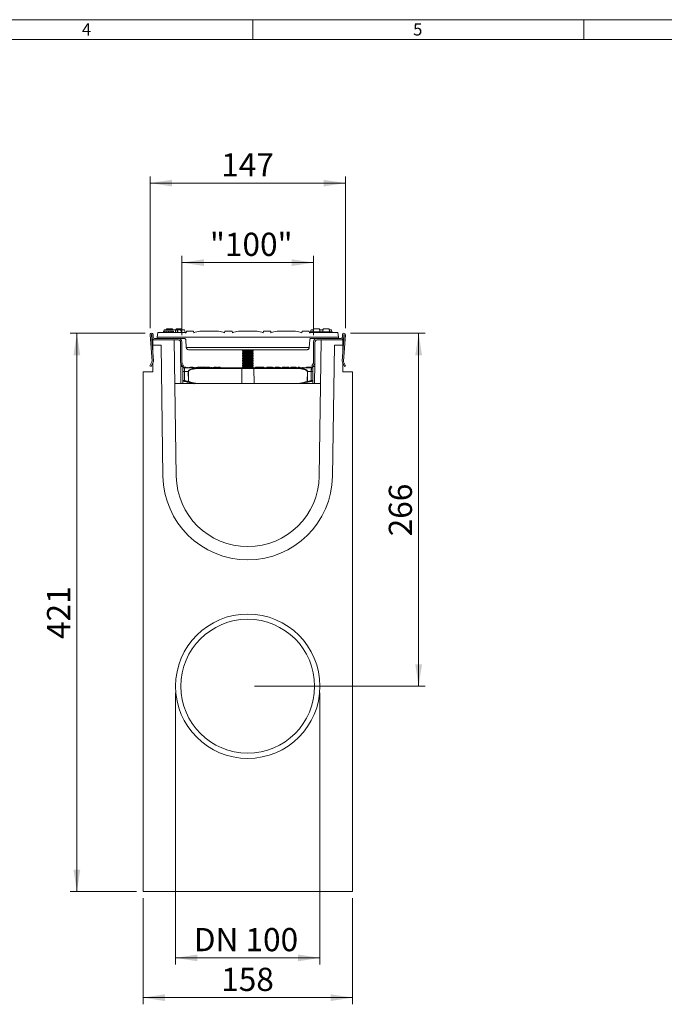
# Model space of a CAD drawing. Units: millimetres. Extents: x 7 to 413, y 7 to 290.
# Drawn here: x 175 to 272, y 141 to 290 of the extents above; entities that cross this region are included whole.
import ezdxf

# ---------------------------------------------------------------- set-up
doc = ezdxf.new("R2010")
doc.units = ezdxf.units.MM
doc.styles.add('SLDTEXTSTYLE1', font='TXT', dxfattribs={"width": 0.75})
doc.styles.add('SLDTEXTSTYLE3', font='TXT', dxfattribs={"width": 0.7})
doc.dimstyles.new('SLDDIMSTYLE0', dxfattribs={"dimtxt": 3.5, "dimasz": 3.302, "dimexe": 0, "dimexo": 0.0625, "dimgap": 0.875, "dimtad": 1, "dimdec": 0, "dimlfac": 5, "dimrnd": 1e-09, "dimzin": 12, "dimdsep": 46, "dimtxsty": 'SLDTEXTSTYLE3', "dimsah": 1, "dimcen": 0.09, "dimadec": 0, "dimazin": 0, "dimtfac": 1, "dimtdec": 0, "dimtofl": 0, "dimtmove": 0, "dimatfit": 3, "dimfxl": 0, "dimfrac": 2, "dimtolj": 1, "dimtzin": 12, "dimarcsym": 0})
doc.dimstyles.new('SLDDIMSTYLE1', dxfattribs={"dimtxt": 3.5, "dimasz": 3.302, "dimexe": 0, "dimexo": 0.0625, "dimgap": 0.875, "dimtad": 1, "dimdec": 0, "dimlfac": 5, "dimrnd": 1e-09, "dimzin": 12, "dimdsep": 46, "dimtxsty": 'SLDTEXTSTYLE3', "dimsah": 1, "dimcen": 0.09, "dimadec": 0, "dimazin": 0, "dimtfac": 1, "dimtofl": 0, "dimtmove": 0, "dimatfit": 3, "dimfxl": 0, "dimfrac": 2, "dimtolj": 1, "dimtzin": 12, "dimarcsym": 0})

# ---------------------------------------------------------------- blocks, each defined once
blk = doc.blocks.new('*D10')
at = {"color": 7, "linetype": 'Continuous', "lineweight": 0}
for p, q in [((193.45, 157.41), (193.45, 141.41)), ((225.05, 157.41), (225.05, 141.41)), ((193.45, 142.41), (225.05, 142.41))]:
    blk.add_line(p, q, dxfattribs=at)
for points in [[(193.45, 142.41), (196.75, 141.9), (196.75, 142.92)], [(225.05, 142.41), (221.75, 142.92), (221.75, 141.9)]]:
    blk.add_solid(points, dxfattribs=at)
at = {"color": 7, "linetype": 'Continuous', "lineweight": 0, "insert": (205.24, 146.92), "char_height": 3.5, "attachment_point": 1, "style": 'SLDTEXTSTYLE3'}
blk.add_mtext('158', dxfattribs=at)
blk = doc.blocks.new('*D11')
at = {"color": 7, "linetype": 'Continuous', "lineweight": 0}
for p, q in [((199.31, 242.38), (199.31, 254.34)), ((219.19, 242.38), (219.19, 254.34)), ((199.31, 253.34), (219.19, 253.34))]:
    blk.add_line(p, q, dxfattribs=at)
for points in [[(199.31, 253.34), (202.62, 252.83), (202.62, 253.84)], [(219.19, 253.34), (215.89, 253.84), (215.89, 252.83)]]:
    blk.add_solid(points, dxfattribs=at)
at = {"color": 7, "linetype": 'Continuous', "lineweight": 0, "insert": (203.54, 257.85), "char_height": 3.5, "attachment_point": 1, "style": 'SLDTEXTSTYLE3'}
blk.add_mtext('"100"', dxfattribs=at)
blk = doc.blocks.new('*D12')
at = {"color": 7, "linetype": 'Continuous', "lineweight": 0}
for p, q in [((193.74, 242.68), (182.45, 242.68)), ((183.45, 158.41), (183.45, 242.68)), ((192.45, 158.41), (182.45, 158.41))]:
    blk.add_line(p, q, dxfattribs=at)
for points in [[(183.45, 242.68), (182.94, 239.37), (183.96, 239.37)], [(183.45, 158.41), (183.96, 161.71), (182.94, 161.71)]]:
    blk.add_solid(points, dxfattribs=at)
at = {"color": 7, "linetype": 'Continuous', "lineweight": 0, "insert": (178.94, 196.53), "char_height": 3.5, "attachment_point": 1, "rotation": 90, "style": 'SLDTEXTSTYLE3'}
blk.add_mtext('421', dxfattribs=at)
blk = doc.blocks.new('*D13')
at = {"color": 7, "linetype": 'Continuous', "lineweight": 0}
for p, q in [((198.35, 188.41), (198.35, 147.41)), ((220.15, 188.41), (220.15, 147.41)), ((198.35, 148.41), (220.15, 148.41))]:
    blk.add_line(p, q, dxfattribs=at)
for points in [[(198.35, 148.41), (201.65, 147.9), (201.65, 148.92)], [(220.15, 148.41), (216.85, 148.92), (216.85, 147.9)]]:
    blk.add_solid(points, dxfattribs=at)
at = {"color": 7, "linetype": 'Continuous', "lineweight": 0, "insert": (201.1, 152.92), "char_height": 3.5, "attachment_point": 1, "style": 'SLDTEXTSTYLE3'}
blk.add_mtext('DN 100', dxfattribs=at)
blk = doc.blocks.new('*D14')
at = {"color": 7, "linetype": 'Continuous', "lineweight": 0}
for p, q in [((194.51, 243.43), (194.51, 266.34)), ((223.99, 243.43), (223.99, 266.34)), ((194.51, 265.34), (223.99, 265.34))]:
    blk.add_line(p, q, dxfattribs=at)
for points in [[(194.51, 265.34), (197.82, 264.83), (197.82, 265.84)], [(223.99, 265.34), (220.69, 265.84), (220.69, 264.83)]]:
    blk.add_solid(points, dxfattribs=at)
at = {"color": 7, "linetype": 'Continuous', "lineweight": 0, "insert": (205.24, 269.85), "char_height": 3.5, "attachment_point": 1, "style": 'SLDTEXTSTYLE3'}
blk.add_mtext('147', dxfattribs=at)
blk = doc.blocks.new('*D15')
at = {"color": 7, "linetype": 'Continuous', "lineweight": 0}
for p, q in [((224.76, 242.68), (236.05, 242.68)), ((235.05, 189.41), (235.05, 242.68)), ((210.25, 189.41), (236.05, 189.41))]:
    blk.add_line(p, q, dxfattribs=at)
for points in [[(235.05, 242.68), (234.54, 239.37), (235.56, 239.37)], [(235.05, 189.41), (235.56, 192.71), (234.54, 192.71)]]:
    blk.add_solid(points, dxfattribs=at)
at = {"color": 7, "linetype": 'Continuous', "lineweight": 0, "insert": (230.54, 212.03), "char_height": 3.5, "attachment_point": 1, "rotation": 90, "style": 'SLDTEXTSTYLE3'}
blk.add_mtext('266', dxfattribs=at)

msp = doc.modelspace()

# ---------------------------------------------------------------- linework, layer by layer
at = {"color": 7, "linetype": 'Continuous', "lineweight": 0}
for p, q in [((413, 290), (7, 290)), ((210, 290), (210, 287)), ((260, 287), (260, 290)), ((410, 287), (10, 287)), ((198.35, 242.78), (198.35, 243.18)), ((199.97, 240.55), (218.53, 240.55)), ((199.7, 236.89), (199.45, 236.89)), ((200.27, 236.89), (199.72, 236.89)), ((200.28, 235.4), (200.27, 236.89)), ((200.3, 236.89), (200.31, 235.4)), ((200.86, 237.54), (200.86, 237.48)), ((208.36, 237.38), (202.5, 237.38)), ((204.46, 237.54), (204.46, 237.48)), ((205, 237.54), (205, 237.48)), ((208.35, 235.08), (208.36, 237.38)), ((210.18, 237.38), (208.36, 237.38)), ((216.04, 237.38), (210.18, 237.38)), ((210.2, 235.08), (210.18, 237.38)), ((212.58, 237.54), (212.58, 237.48)), ((212.74, 237.54), (212.74, 237.48)), ((213.37, 237.54), (213.37, 237.48)), ((214.12, 237.54), (214.12, 237.48)), ((214.49, 237.54), (214.49, 237.48)), ((215.73, 237.54), (215.73, 237.48)), ((216.57, 237.54), (216.57, 237.48)), ((216.85, 237.54), (216.85, 237.48)), ((217.58, 237.54), (217.58, 237.48)), ((218.24, 235.4), (218.25, 236.89)), ((218.28, 236.89), (218.27, 235.4)), ((218.83, 236.89), (218.28, 236.89)), ((218.56, 237.54), (218.56, 237.48)), ((218.72, 237.54), (218.72, 237.48)), ((219.05, 236.89), (218.84, 236.89)), ((199.7, 235.42), (199.7, 235.42)), ((200.08, 235.33), (199.7, 235.42)), ((199.72, 235.53), (199.78, 235.52)), ((199.75, 235.42), (199.75, 235.42)), ((200.32, 235.28), (200.28, 235.28)), ((200.53, 235.22), (200.57, 235.22)), ((218.77, 235.52), (218.83, 235.53))]:
    msp.add_line(p, q, dxfattribs=at)
at = {"color": 7, "linetype": 'Continuous', "lineweight": 15}
for p, q in [((194.81, 238.49), (194.51, 242.43)), ((194.71, 242.44), (195.01, 238.51)), ((194.77, 242.08), (194.77, 242.45)), ((194.97, 242.45), (194.97, 242.08)), ((195.57, 242.08), (195.65, 242.78)), ((195.65, 242.78), (199.82, 242.78)), ((196.49, 242.78), (196.54, 242.98)), ((196.53, 242.78), (196.58, 242.98)), ((196.58, 242.98), (196.54, 242.98)), ((196.56, 242.98), (196.62, 243.18)), ((196.74, 242.98), (196.58, 242.98)), ((198.35, 243.18), (196.62, 243.18)), ((196.71, 242.78), (196.74, 242.98)), ((197.01, 242.98), (196.74, 242.98)), ((196.96, 243.18), (196.98, 243.34)), ((197.88, 243.34), (196.98, 243.34)), ((197, 242.78), (197.01, 242.98)), ((197.3, 242.98), (197.01, 242.98)), ((197.3, 242.78), (197.3, 242.98)), ((197.54, 242.98), (197.3, 242.98)), ((197.55, 242.78), (197.54, 242.98)), ((197.77, 242.98), (197.54, 242.98)), ((197.79, 242.78), (197.77, 242.98)), ((197.95, 242.98), (197.77, 242.98)), ((197.9, 243.18), (197.88, 243.34)), ((197.98, 242.78), (197.95, 242.98)), ((198.03, 242.98), (197.95, 242.98)), ((198.08, 242.78), (198.03, 242.98)), ((198.06, 242.98), (198.03, 242.98)), ((198.11, 242.78), (198.06, 242.98)), ((198.11, 242.78), (198.06, 242.98)), ((198.06, 242.98), (198.06, 242.98)), ((198.54, 243.18), (198.35, 243.18)), ((198.4, 243.18), (198.42, 243.34)), ((199.32, 243.34), (198.42, 243.34)), ((198.65, 242.78), (198.54, 243.18)), ((199.12, 243.18), (198.54, 243.18)), ((198.73, 242.78), (198.62, 243.18)), ((199.23, 242.78), (199.12, 243.18)), ((199.68, 243.18), (199.12, 243.18)), ((199.34, 243.18), (199.32, 243.34)), ((199.79, 242.78), (199.68, 243.18)), ((199.78, 242.88), (199.76, 242.88)), ((199.79, 242.78), (199.78, 242.88)), ((199.93, 242.72), (199.98, 242.98)), ((199.98, 242.98), (201.07, 242.98)), ((201.07, 242.98), (201.11, 242.72)), ((202.03, 242.97), (204.83, 242.97)), ((205.75, 242.72), (205.8, 242.98)), ((205.8, 242.98), (206.89, 242.98)), ((206.89, 242.98), (206.93, 242.72)), ((210.65, 242.97), (207.85, 242.97)), ((211.62, 242.98), (211.57, 242.72)), ((212.71, 242.98), (211.62, 242.98)), ((212.75, 242.72), (212.71, 242.98)), ((216.47, 242.97), (213.67, 242.97)), ((217.44, 242.98), (217.39, 242.72)), ((218.53, 242.98), (217.44, 242.98)), ((218.57, 242.72), (218.53, 242.98)), ((222.86, 242.78), (218.68, 242.78)), ((218.71, 242.78), (218.72, 242.88)), ((221.98, 242.88), (218.72, 242.88)), ((218.74, 242.88), (218.82, 243.18)), ((219.16, 243.18), (218.82, 243.18)), ((219.13, 242.88), (219.18, 243.34)), ((220.08, 243.34), (219.18, 243.34)), ((220.13, 242.88), (220.08, 243.34)), ((220.6, 243.18), (220.1, 243.18)), ((220.57, 242.88), (220.62, 243.34)), ((221.52, 243.34), (220.62, 243.34)), ((221.57, 242.88), (221.52, 243.34)), ((221.88, 243.18), (221.54, 243.18)), ((221.96, 242.88), (221.88, 243.18)), ((221.96, 242.98), (221.94, 242.98)), ((222.01, 242.78), (221.96, 242.98)), ((221.99, 242.78), (221.98, 242.88)), ((221.99, 242.78), (221.99, 242.78)), ((222.93, 242.08), (222.86, 242.78)), ((223.49, 238.51), (223.79, 242.44)), ((223.53, 242.08), (223.53, 242.45)), ((223.99, 242.43), (223.69, 238.49)), ((223.73, 242.45), (223.73, 242.08)), ((194.91, 240.88), (194.91, 241.68)), ((194.91, 241.68), (195.17, 241.68)), ((196.16, 240.88), (194.91, 240.88)), ((194.91, 239.81), (194.91, 240.88)), ((195.17, 241.88), (198.81, 241.88)), ((198.81, 241.68), (195.17, 241.68)), ((195.55, 241.88), (195.57, 242.08)), ((195.57, 242.08), (222.93, 242.08)), ((196.45, 221.09), (196.16, 240.88)), ((198.45, 221.12), (198.15, 241.68)), ((199.7, 241.88), (198.81, 241.88)), ((199.11, 238.28), (199.11, 241.38)), ((199.31, 241.38), (199.31, 238.28)), ((199.97, 240.55), (199.89, 241.69)), ((218.61, 241.69), (218.53, 240.55)), ((219.69, 241.88), (218.81, 241.88)), ((219.19, 238.28), (219.19, 241.38)), ((219.39, 241.38), (219.39, 238.28)), ((219.69, 241.88), (223.33, 241.88)), ((223.33, 241.68), (219.69, 241.68)), ((220.35, 241.68), (220.05, 221.12)), ((222.34, 240.88), (222.05, 221.09)), ((223.59, 240.88), (222.34, 240.88)), ((222.93, 242.08), (222.95, 241.88)), ((223.33, 241.68), (223.59, 241.68)), ((223.59, 240.88), (223.59, 241.68)), ((223.59, 239.81), (223.59, 240.88)), ((200.37, 240.18), (218.13, 240.18)), ((208.52, 240.18), (208.45, 240.13)), ((208.45, 240.13), (208.45, 240.07)), ((208.45, 240.13), (210.05, 240.13)), ((208.45, 240.07), (208.59, 239.98)), ((208.45, 240.07), (210.05, 240.07)), ((208.59, 239.98), (208.45, 239.88)), ((208.45, 239.88), (208.45, 239.82)), ((208.45, 239.88), (210.05, 239.88)), ((208.45, 239.82), (208.59, 239.73)), ((208.45, 239.82), (210.05, 239.82)), ((208.59, 239.73), (208.45, 239.63)), ((208.45, 239.63), (208.45, 239.57)), ((208.45, 239.63), (210.05, 239.63)), ((208.45, 239.57), (208.59, 239.48)), ((208.45, 239.57), (210.05, 239.57)), ((208.59, 239.48), (208.45, 239.38)), ((208.45, 239.38), (208.45, 239.32)), ((208.45, 239.38), (210.05, 239.38)), ((208.45, 239.32), (208.59, 239.23)), ((208.45, 239.32), (210.05, 239.32)), ((208.59, 239.98), (209.91, 239.98)), ((208.59, 239.73), (209.91, 239.73)), ((208.59, 239.48), (209.91, 239.48)), ((209.91, 239.98), (210.05, 240.07)), ((210.05, 239.88), (209.91, 239.98)), ((209.91, 239.73), (210.05, 239.82)), ((210.05, 239.63), (209.91, 239.73)), ((209.91, 239.48), (210.05, 239.57)), ((210.05, 239.38), (209.91, 239.48)), ((209.91, 239.23), (210.05, 239.32)), ((210.05, 240.13), (209.98, 240.18)), ((210.05, 240.07), (210.05, 240.13)), ((210.05, 239.82), (210.05, 239.88)), ((210.05, 239.57), (210.05, 239.63)), ((210.05, 239.32), (210.05, 239.38)), ((194.49, 237.76), (194.79, 238.39)), ((194.67, 237.68), (194.49, 237.76)), ((194.97, 238.3), (194.67, 237.68)), ((194.91, 236.88), (194.91, 238.18)), ((199.13, 238.15), (199.16, 235.08)), ((199.4, 237.68), (199.17, 238.08)), ((199.34, 238.18), (199.57, 237.78)), ((199.57, 237.78), (199.4, 237.68)), ((208.59, 239.23), (208.45, 239.13)), ((208.45, 239.13), (208.45, 239.07)), ((208.45, 239.13), (210.05, 239.13)), ((208.45, 239.07), (208.59, 238.98)), ((208.45, 239.07), (210.05, 239.07)), ((208.59, 238.98), (208.45, 238.88)), ((208.45, 238.88), (208.45, 238.82)), ((208.45, 238.88), (210.05, 238.88)), ((208.45, 238.82), (208.59, 238.73)), ((208.45, 238.82), (210.05, 238.82)), ((208.59, 238.73), (208.45, 238.63)), ((208.45, 238.63), (208.45, 238.57)), ((208.45, 238.63), (210.05, 238.63)), ((208.45, 238.57), (208.59, 238.48)), ((208.45, 238.57), (210.05, 238.57)), ((208.59, 238.48), (208.45, 238.38)), ((208.45, 238.38), (208.45, 238.32)), ((208.45, 238.38), (210.05, 238.38)), ((208.45, 238.32), (208.59, 238.23)), ((208.45, 238.32), (210.05, 238.32)), ((208.59, 238.23), (208.45, 238.13)), ((208.45, 238.13), (208.45, 238.07)), ((208.45, 238.13), (210.05, 238.13)), ((208.45, 238.07), (208.59, 237.98)), ((208.45, 238.07), (210.05, 238.07)), ((208.59, 237.98), (208.45, 237.88)), ((208.45, 237.88), (208.45, 237.82)), ((208.45, 237.88), (210.05, 237.88)), ((208.45, 237.82), (208.59, 237.73)), ((208.45, 237.82), (210.05, 237.82)), ((208.59, 239.23), (209.91, 239.23)), ((208.59, 238.98), (209.91, 238.98)), ((208.59, 238.73), (209.91, 238.73)), ((208.59, 238.48), (209.91, 238.48)), ((208.59, 238.23), (209.91, 238.23)), ((208.59, 237.98), (209.91, 237.98)), ((210.05, 239.13), (209.91, 239.23)), ((209.91, 238.98), (210.05, 239.07)), ((210.05, 238.88), (209.91, 238.98)), ((209.91, 238.73), (210.05, 238.82)), ((210.05, 238.63), (209.91, 238.73)), ((209.91, 238.48), (210.05, 238.57)), ((210.05, 238.38), (209.91, 238.48)), ((209.91, 238.23), (210.05, 238.32)), ((210.05, 238.13), (209.91, 238.23)), ((209.91, 237.98), (210.05, 238.07)), ((210.05, 237.88), (209.91, 237.98)), ((209.91, 237.73), (210.05, 237.82)), ((210.05, 239.07), (210.05, 239.13)), ((210.05, 238.82), (210.05, 238.88)), ((210.05, 238.57), (210.05, 238.63)), ((210.05, 238.32), (210.05, 238.38)), ((210.05, 238.07), (210.05, 238.13)), ((210.05, 237.82), (210.05, 237.88)), ((218.93, 237.78), (219.16, 238.18)), ((219.1, 237.68), (218.93, 237.78)), ((219.33, 238.08), (219.1, 237.68)), ((219.35, 235.08), (219.37, 238.15)), ((223.83, 237.68), (223.53, 238.3)), ((223.59, 236.88), (223.59, 238.18)), ((223.71, 238.39), (224.01, 237.76)), ((224.01, 237.76), (223.83, 237.68)), ((193.45, 236.88), (193.45, 158.41)), ((193.45, 236.88), (194.91, 236.88)), ((199.45, 237.68), (199.14, 237.68)), ((199.45, 237.68), (199.45, 235.08)), ((199.45, 237.48), (199.67, 237.48)), ((199.46, 237.54), (199.46, 237.48)), ((199.46, 237.54), (199.46, 237.48)), ((199.46, 237.54), (199.46, 237.54)), ((199.47, 237.54), (199.46, 237.54)), ((199.47, 237.54), (199.47, 237.48)), ((199.53, 237.54), (199.47, 237.54)), ((199.53, 237.54), (199.53, 237.48)), ((199.89, 237.54), (199.53, 237.54)), ((199.67, 237.48), (202.48, 237.48)), ((199.89, 237.54), (199.89, 237.48)), ((199.96, 237.54), (199.96, 237.48)), ((200.19, 237.54), (200.19, 237.48)), ((200.43, 237.54), (200.43, 237.48)), ((200.5, 237.54), (200.5, 237.48)), ((200.6, 237.54), (200.6, 237.48)), ((200.65, 237.54), (200.6, 237.54)), ((200.65, 237.54), (200.65, 237.48)), ((200.86, 237.54), (200.65, 237.54)), ((200.94, 237.54), (200.94, 237.48)), ((201.04, 237.54), (201.04, 237.48)), ((201.26, 237.54), (201.26, 237.48)), ((201.5, 237.54), (201.5, 237.48)), ((201.66, 237.54), (201.66, 237.48)), ((201.66, 237.54), (202.25, 237.54)), ((201.66, 237.54), (201.66, 237.48)), ((201.66, 237.54), (201.66, 237.54)), ((202.25, 237.54), (202.25, 237.48)), ((202.25, 237.54), (202.45, 237.54)), ((202.25, 237.54), (202.25, 237.48)), ((202.25, 237.54), (202.25, 237.54)), ((202.45, 237.54), (202.45, 237.48)), ((202.48, 237.54), (202.48, 237.48)), ((202.81, 237.54), (202.48, 237.54)), ((202.48, 237.48), (208.4, 237.48)), ((202.81, 237.54), (202.81, 237.48)), ((202.88, 237.54), (202.81, 237.54)), ((202.81, 237.54), (202.81, 237.48)), ((202.81, 237.54), (202.81, 237.54)), ((202.88, 237.54), (202.88, 237.48)), ((202.96, 237.54), (202.88, 237.54)), ((202.96, 237.54), (202.96, 237.48)), ((203.06, 237.54), (203.06, 237.48)), ((203.06, 237.54), (203.06, 237.48)), ((203.06, 237.54), (203.06, 237.54)), ((203.07, 237.54), (203.06, 237.54)), ((203.07, 237.54), (203.07, 237.48)), ((203.13, 237.54), (203.07, 237.54)), ((203.13, 237.54), (203.13, 237.48)), ((203.49, 237.54), (203.13, 237.54)), ((203.49, 237.54), (203.49, 237.48)), ((203.56, 237.54), (203.56, 237.48)), ((203.79, 237.54), (203.79, 237.48)), ((204.03, 237.54), (204.03, 237.48)), ((204.1, 237.54), (204.1, 237.48)), ((204.2, 237.54), (204.2, 237.48)), ((204.25, 237.54), (204.2, 237.54)), ((204.25, 237.54), (204.25, 237.48)), ((204.46, 237.54), (204.25, 237.54)), ((204.54, 237.54), (204.54, 237.48)), ((204.64, 237.54), (204.64, 237.48)), ((204.74, 237.54), (204.74, 237.48)), ((204.79, 237.54), (204.74, 237.54)), ((204.79, 237.54), (204.79, 237.48)), ((205, 237.54), (204.79, 237.54)), ((205.08, 237.54), (205.08, 237.48)), ((208.4, 237.48), (210.15, 237.48)), ((208.59, 237.73), (208.45, 237.63)), ((208.45, 237.63), (208.45, 237.57)), ((208.45, 237.63), (210.05, 237.63)), ((208.45, 237.57), (208.59, 237.48)), ((208.45, 237.57), (210.05, 237.57)), ((208.59, 237.73), (209.91, 237.73)), ((210.05, 237.63), (209.91, 237.73)), ((209.91, 237.48), (210.05, 237.57)), ((210.05, 237.57), (210.05, 237.63)), ((210.15, 237.48), (216.05, 237.48)), ((210.4, 237.54), (210.4, 237.48)), ((210.4, 237.54), (210.42, 237.54)), ((210.42, 237.54), (210.42, 237.48)), ((210.42, 237.54), (211.69, 237.54)), ((210.71, 237.54), (210.71, 237.54)), ((210.72, 237.54), (210.72, 237.54)), ((211.38, 237.54), (211.38, 237.54)), ((211.39, 237.54), (211.39, 237.54)), ((211.69, 237.54), (211.69, 237.48)), ((212.15, 237.54), (212.15, 237.48)), ((212.15, 237.54), (212.16, 237.54)), ((212.16, 237.54), (212.16, 237.48)), ((212.16, 237.54), (212.4, 237.54)), ((212.4, 237.54), (212.4, 237.48)), ((212.4, 237.54), (212.58, 237.54)), ((212.74, 237.54), (212.75, 237.54)), ((212.75, 237.54), (212.75, 237.48)), ((212.75, 237.54), (212.99, 237.54)), ((212.99, 237.54), (212.99, 237.48)), ((213.09, 237.54), (213.09, 237.48)), ((213.37, 237.54), (214, 237.54)), ((214, 237.54), (214, 237.48)), ((214.11, 237.54), (214.11, 237.48)), ((214.49, 237.54), (214.94, 237.54)), ((214.94, 237.54), (214.94, 237.48)), ((215.09, 237.54), (215.09, 237.48)), ((215.09, 237.54), (215.09, 237.48)), ((215.09, 237.54), (215.09, 237.54)), ((215.09, 237.54), (215.33, 237.54)), ((215.33, 237.54), (215.33, 237.48)), ((215.33, 237.54), (215.45, 237.54)), ((215.45, 237.54), (215.45, 237.48)), ((215.73, 237.54), (216.37, 237.54)), ((216.05, 237.48), (218.87, 237.48)), ((216.37, 237.54), (216.37, 237.48)), ((216.4, 237.54), (216.4, 237.48)), ((216.4, 237.54), (216.4, 237.48)), ((216.4, 237.54), (216.4, 237.54)), ((216.4, 237.54), (216.57, 237.54)), ((216.57, 237.54), (216.57, 237.48)), ((216.85, 237.54), (217.06, 237.54)), ((217.06, 237.54), (217.06, 237.48)), ((217.1, 237.54), (217.1, 237.48)), ((218.05, 237.48), (218.05, 237.54)), ((218.13, 237.54), (218.13, 237.48)), ((218.13, 237.54), (218.14, 237.54)), ((218.14, 237.54), (218.14, 237.48)), ((218.14, 237.54), (218.38, 237.54)), ((218.38, 237.54), (218.38, 237.48)), ((218.38, 237.54), (218.56, 237.54)), ((218.72, 237.54), (218.73, 237.54)), ((218.73, 237.54), (218.73, 237.48)), ((218.73, 237.54), (218.96, 237.54)), ((218.87, 237.48), (219.05, 237.48)), ((218.96, 237.54), (218.96, 237.48)), ((219.05, 237.68), (219.05, 235.08)), ((219.05, 237.68), (219.36, 237.68)), ((225.05, 236.88), (223.59, 236.88)), ((225.05, 236.88), (225.05, 158.41)), ((198.25, 235.08), (220.25, 235.08)), ((199.75, 235.42), (199.69, 235.43)), ((199.75, 235.42), (200.12, 235.33)), ((218.86, 235.43), (218.8, 235.42)), ((193.45, 158.41), (225.05, 158.41))]:
    msp.add_line(p, q, dxfattribs=at)
at = {"color": 7, "linetype": 'Continuous', "lineweight": 0, "flags": 128}
for points in [[(199.71, 235.53), (199.71, 236.08), (199.7, 236.89)], [(199.72, 236.89), (199.72, 236.48), (199.72, 235.53)], [(208.4, 237.48), (208.39, 237.47), (208.38, 237.47), (208.38, 237.46), (208.37, 237.45), (208.37, 237.43), (208.37, 237.42), (208.37, 237.4), (208.36, 237.38)], [(210.15, 237.48), (210.16, 237.47), (210.16, 237.47), (210.17, 237.46), (210.17, 237.45), (210.18, 237.43), (210.18, 237.42), (210.18, 237.4), (210.18, 237.38)], [(218.83, 235.53), (218.83, 235.68), (218.83, 236.89)], [(218.84, 236.89), (218.84, 236.08), (218.84, 235.53)], [(200.25, 235.3), (200.25, 235.3), (200.26, 235.3), (200.27, 235.31), (200.28, 235.32), (200.29, 235.34), (200.29, 235.36), (200.3, 235.38), (200.31, 235.4)], [(200.53, 235.22), (200.55, 235.21), (200.56, 235.21)], [(218.3, 235.3), (218.29, 235.3), (218.29, 235.3), (218.28, 235.31), (218.27, 235.32), (218.26, 235.34), (218.25, 235.36), (218.25, 235.38), (218.24, 235.4)]]:
    msp.add_lwpolyline(points, dxfattribs=at)
at = {"color": 7, "linetype": 'Continuous', "lineweight": 15}
for radius in [10.9, 10.1]:
    msp.add_circle((209.25, 189.41), radius, dxfattribs=at)
for centre, radius, start, end in [((194.74, 242.45), 0.23, 0, 184.3392), ((194.74, 242.45), 0.03, 0, 184.3392), ((198.94, 240.98), 2, 60.4586, 64.1581), ((202.1, 240.98), 2, 91.8877, 119.5414), ((204.76, 240.98), 2, 60.4586, 88.1123), ((207.92, 240.98), 2, 91.8877, 119.5414), ((210.58, 240.98), 2, 60.4586, 88.1123), ((213.74, 240.98), 2, 91.8877, 119.5414), ((216.4, 240.98), 2, 60.4586, 88.1123), ((219.56, 240.98), 2, 115.8419, 119.5414), ((223.76, 242.45), 0.23, 355.6608, 180), ((223.76, 242.45), 0.03, 355.6608, 180), ((195.17, 242.08), 0.4, 180, 270), ((195.17, 242.08), 0.2, 180, 270), ((198.71, 241.28), 0.4, 0.3925, 90), ((198.81, 241.38), 0.5, 360, 90), ((198.81, 241.38), 0.3, 360, 90), ((219.69, 241.38), 0.5, 90, 180), ((219.69, 241.38), 0.3, 90, 180), ((219.79, 241.28), 0.4, 90, 179.6075), ((223.33, 242.08), 0.2, 270, 0), ((223.33, 242.08), 0.4, 270, 0), ((194.61, 238.48), 0.2, 334.3392, 4.3392), ((194.61, 238.48), 0.4, 334.3392, 4.3392), ((199.51, 238.28), 0.4, 180, 210), ((199.51, 238.28), 0.2, 180, 210), ((218.99, 238.28), 0.2, 330, 0), ((218.99, 238.28), 0.4, 330, 0), ((223.89, 238.48), 0.4, 175.6608, 205.6608), ((223.89, 238.48), 0.2, 175.6608, 205.6608), ((209.25, 221.28), 12.8, 180.8392, 359.1608), ((209.25, 221.28), 10.8, 180.8392, 359.1608)]:
    msp.add_arc(centre, radius, start, end, dxfattribs=at)
at = {"color": 7, "linetype": 'Continuous', "lineweight": 0}
for centre, radius, start, end in [((199.71, 231.2), 5.69, 89.9421, 90.0579), ((200.29, 231.54), 5.35, 89.863, 90.137), ((202.35, 237.4), 0.156, 351.3472, 28.5808), ((216.21, 237.4), 0.171, 154.0548, 187.9741), ((218.26, 231.49), 5.39, 89.8635, 90.1365), ((218.84, 231.18), 5.7, 89.9422, 90.0578), ((194.63, 236.57), 5.18, 347.3085, 348.4361), ((199.48, 235.55), 0.236, 328.8683, 354.5747), ((199.61, 235.45), 0.097, 340.2294, 345.9648), ((199.71, 229.84), 5.69, 89.9421, 90.0579), ((199.54, 235.55), 0.245, 327.6909, 352.5092), ((199.99, 235.36), 0.1, 340.2725, 346.063), ((199.99, 235.44), 0.292, 330.8517, 351.4781), ((200.31, 235.37), 0.1, 231.6035, 256.2866), ((200.29, 230.05), 5.35, 89.8627, 90.1373), ((200.8, 235.17), 0.0165, 192.8502, 243.6447), ((218.26, 230), 5.39, 89.8633, 90.1367), ((218.61, 235.45), 0.348, 189.342, 206.5115), ((219.04, 235.56), 0.28, 188.2555, 209.7548), ((219.1, 235.56), 0.269, 186.1954, 208.5512), ((218.84, 229.83), 5.7, 89.9422, 90.0578), ((216.8, 235.08), 2.09, 9.7739, 12.5524)]:
    msp.add_arc(centre, radius, start, end, dxfattribs=at)
for centre, major_axis, ratio, start_param, end_param in [((199.28, 233.48), (-1.29, 1.66), 0.999843, 5.413722, 5.537012), ((202.56, 234.78), (24.05, -5.87), 0.002013, 4.595851, 4.616643), ((200.08, 235.33), (0.201, -0.049), 0.002005, 4.704477, 6.274969), ((200.12, 235.33), (0.201, -0.049), 0.002005, 6.274969, 7.845461), ((204.5, 234.28), (12.05, -2.94), 0.002013, 4.352141, 4.431365), ((204.25, 234.28), (12.31, -3), 0.002013, 1.829284, 1.856605), ((219.27, 233.48), (-1.29, 1.66), 0.999843, 5.727432, 5.827315)]:
    msp.add_ellipse(centre, major_axis=major_axis, ratio=ratio, start_param=start_param, end_param=end_param, dxfattribs=at)
at = {"color": 7, "linetype": 'Continuous', "lineweight": 15}
for centre, major_axis, ratio, start_param, end_param in [((199.27, 233.48), (-1.24, 1.57), 0.999835, 5.408098, 5.526763), ((199.27, 233.48), (-1.24, 1.57), 0.999835, 5.375561, 5.525615), ((199.23, 233.48), (1.24, 1.57), 0.999835, 0.428958, 0.5576), ((199.23, 233.48), (1.24, 1.57), 0.999835, 0.461495, 0.55645), ((202.09, 234.78), (24.05, -5.87), 0.002013, 1.65004, 1.670832), ((204.25, 234.28), (12.05, -2.94), 0.002013, 1.835318, 1.914542), ((204.5, 234.28), (12.31, -3), 0.002013, 4.410077, 4.437399), ((214.25, 234.28), (12.05, 2.94), 0.002013, 1.227051, 1.306274), ((216.41, 234.78), (24.05, 5.87), 0.002013, 1.47076, 1.491553), ((219.27, 233.48), (-1.24, 1.57), 0.999835, 5.726736, 5.821691)]:
    msp.add_ellipse(centre, major_axis=major_axis, ratio=ratio, start_param=start_param, end_param=end_param, dxfattribs=at)
for points, knots in [([(198.61, 243.18), (198.62, 243.18), (198.63, 243.18), (198.6, 243.18), (198.58, 243.18)], [0, 0, 0, 0, 0.559837, 1, 1, 1, 1]), ([(199.89, 241.69), (199.89, 241.71), (199.88, 241.76), (199.84, 241.82), (199.77, 241.87), (199.72, 241.87), (199.7, 241.88)], [0, 0, 0, 0, 0.2318935, 0.4796497, 0.7501879, 1, 1, 1, 1]), ([(218.81, 241.88), (218.78, 241.87), (218.73, 241.87), (218.66, 241.82), (218.62, 241.76), (218.61, 241.71), (218.61, 241.69)], [0, 0, 0, 0, 0.2498121, 0.5203503, 0.7681065, 1, 1, 1, 1]), ([(200.37, 240.18), (200.32, 240.18), (200.22, 240.19), (200.1, 240.27), (200.02, 240.36), (199.98, 240.45), (199.97, 240.52), (199.97, 240.55)], [0, 0, 0, 0, 0.285466, 0.572751, 0.73203, 0.87393, 1, 1, 1, 1]), ([(218.53, 240.55), (218.53, 240.52), (218.52, 240.45), (218.48, 240.36), (218.4, 240.27), (218.28, 240.19), (218.18, 240.18), (218.13, 240.18)], [0, 0, 0, 0, 0.12607, 0.26797, 0.427249, 0.714534, 1, 1, 1, 1]), ([(200.94, 237.54), (200.93, 237.54), (200.92, 237.54), (200.88, 237.54), (200.86, 237.54)], [0, 0, 0, 0, 0.5581895, 1, 1, 1, 1]), ([(204.54, 237.54), (204.53, 237.54), (204.52, 237.54), (204.48, 237.54), (204.46, 237.54)], [0, 0, 0, 0, 0.55819, 1, 1, 1, 1]), ([(205.08, 237.54), (205.07, 237.54), (205.06, 237.54), (205.02, 237.54), (205, 237.54)], [0, 0, 0, 0, 0.55819, 1, 1, 1, 1]), ([(212.58, 237.54), (212.6, 237.54), (212.63, 237.54), (212.66, 237.54), (212.7, 237.54), (212.72, 237.54), (212.73, 237.54), (212.73, 237.54), (212.73, 237.54)], [0, 0, 0, 0, 0.2614263, 0.4730812, 0.6488696, 0.8098004, 0.9896228, 1, 1, 1, 1]), ([(218.56, 237.54), (218.58, 237.54), (218.61, 237.54), (218.65, 237.54), (218.68, 237.54), (218.7, 237.54), (218.71, 237.54), (218.71, 237.54)], [0, 0, 0, 0, 0.281669, 0.501132, 0.675874, 0.832576, 1, 1, 1, 1]), ([(200.12, 235.33), (200.14, 235.32), (200.19, 235.31), (200.25, 235.3), (200.3, 235.28), (200.32, 235.28), (200.32, 235.28), (200.32, 235.28)], [0, 0, 0, 0, 0.197223, 0.462918, 0.724172, 0.933196, 1, 1, 1, 1]), ([(200.57, 235.22), (200.57, 235.22), (200.56, 235.21), (200.55, 235.21), (200.54, 235.22), (200.54, 235.22), (200.54, 235.22), (200.54, 235.22)], [0, 0, 0, 0, 0.248303, 0.631312, 0.85639, 0.962499, 1, 1, 1, 1]), ([(200.83, 235.15), (200.81, 235.16), (200.78, 235.17), (200.72, 235.18), (200.66, 235.2), (200.61, 235.21), (200.57, 235.22), (200.57, 235.22), (200.57, 235.22)], [0, 0, 0, 0, 0.105123, 0.290529, 0.472315, 0.649774, 0.824843, 1, 1, 1, 1])]:
    msp.add_open_spline(points, degree=3, knots=knots, dxfattribs=at)
at = {"color": 7, "linetype": 'Continuous', "lineweight": 0}
for points, knots in [([(199.72, 236.89), (199.72, 236.92), (199.72, 237.03), (199.71, 237.19), (199.7, 237.35), (199.69, 237.45), (199.68, 237.48), (199.67, 237.48), (199.67, 237.48)], [0, 0, 0, 0, 0.122887, 0.339951, 0.557324, 0.774824, 0.98906, 1, 1, 1, 1]), ([(199.7, 236.89), (199.7, 236.92), (199.7, 237.03), (199.7, 237.19), (199.69, 237.35), (199.68, 237.45), (199.68, 237.48), (199.67, 237.48), (199.67, 237.48)], [0, 0, 0, 0, 0.122887, 0.339951, 0.557324, 0.774824, 0.989061, 1, 1, 1, 1]), ([(200.27, 236.89), (200.28, 236.91), (200.28, 236.95), (200.32, 237.03), (200.45, 237.16), (200.78, 237.31), (201.3, 237.42), (201.91, 237.47), (202.31, 237.47), (202.48, 237.48)], [0, 0, 0, 0, 0.024972, 0.054545, 0.104352, 0.249417, 0.511764, 0.781501, 1, 1, 1, 1]), ([(202.5, 237.38), (202.32, 237.38), (201.93, 237.37), (201.33, 237.34), (200.81, 237.24), (200.48, 237.12), (200.35, 237.01), (200.31, 236.94), (200.3, 236.9), (200.3, 236.89)], [0, 0, 0, 0, 0.222678, 0.492878, 0.761981, 0.905024, 0.951855, 0.978366, 1, 1, 1, 1]), ([(218.25, 236.89), (218.25, 236.9), (218.25, 236.92), (218.23, 236.97), (218.17, 237.04), (218.08, 237.1), (217.85, 237.21), (217.49, 237.29), (216.85, 237.36), (216.36, 237.37), (216.04, 237.38)], [0, 0, 0, 0, 0.012349, 0.034224, 0.059904, 0.123138, 0.180176, 0.385345, 0.591583, 1, 1, 1, 1]), ([(216.05, 237.48), (216.38, 237.47), (216.88, 237.46), (217.52, 237.37), (217.88, 237.27), (218.1, 237.14), (218.2, 237.07), (218.25, 236.98), (218.27, 236.93), (218.27, 236.9), (218.28, 236.89)], [0, 0, 0, 0, 0.400991, 0.602806, 0.808586, 0.866571, 0.932733, 0.960843, 0.985697, 1, 1, 1, 1]), ([(218.87, 237.48), (218.87, 237.48), (218.86, 237.48), (218.86, 237.45), (218.85, 237.35), (218.84, 237.19), (218.83, 237.03), (218.83, 236.92), (218.83, 236.89)], [0, 0, 0, 0, 0.01094, 0.225176, 0.442676, 0.660049, 0.877113, 1, 1, 1, 1]), ([(218.87, 237.48), (218.87, 237.48), (218.87, 237.48), (218.86, 237.45), (218.85, 237.35), (218.85, 237.19), (218.85, 237.03), (218.84, 236.92), (218.84, 236.89)], [0, 0, 0, 0, 0.010939, 0.225176, 0.442676, 0.660049, 0.877113, 1, 1, 1, 1]), ([(199.78, 235.52), (199.85, 235.5), (200.01, 235.46), (200.18, 235.42), (200.28, 235.4)], [0, 0, 0, 0, 0.390122, 1, 1, 1, 1]), ([(200.31, 235.4), (200.37, 235.38), (200.67, 235.31), (201.1, 235.2), (201.48, 235.11), (201.6, 235.08)], [0, 0, 0, 0, 0.1432797, 0.716671, 1, 1, 1, 1]), ([(200.53, 235.22), (200.53, 235.22), (200.53, 235.22), (200.55, 235.21), (200.59, 235.2), (200.65, 235.19), (200.72, 235.17), (200.77, 235.16), (200.79, 235.15)], [0, 0, 0, 0, 0.0768925, 0.256741, 0.4409087, 0.6274999, 0.8137345, 1, 1, 1, 1]), ([(216.94, 235.08), (217, 235.09), (217.44, 235.2), (217.88, 235.31), (218.24, 235.4)], [0, 0, 0, 0, 0.1433853, 1, 1, 1, 1]), ([(218.27, 235.4), (218.33, 235.41), (218.5, 235.45), (218.66, 235.49), (218.77, 235.52)], [0, 0, 0, 0, 0.390122, 1, 1, 1, 1])]:
    msp.add_open_spline(points, degree=3, knots=knots, dxfattribs=at)

# ---------------------------------------------------------------- texts
at = {"color": 7, "linetype": 'Continuous', "lineweight": 0, "char_height": 1.85, "attachment_point": 1, "style": 'SLDTEXTSTYLE1'}
for s, insert in [('4', (184.21, 289.46)), ('5', (234.21, 289.46))]:
    msp.add_mtext(s, dxfattribs=dict(at, insert=insert))

# ---------------------------------------------------------------- dimensions: what is measured, and where the dimension line sits
at = {"color": 7, "linetype": 'Continuous', "lineweight": 0}
for base, p1, p2, picture, middle in [((223.99, 265.34), (194.51, 242.43), (223.99, 242.43), '*D14', (209.25, 265.34)), ((219.19, 253.34), (199.31, 241.38), (219.19, 241.38), '*D11', (209.25, 253.34)), ((220.15, 148.41), (198.35, 189.41), (220.15, 189.41), '*D13', (209.25, 148.41)), ((225.05, 142.41), (193.45, 158.41), (225.05, 158.41), '*D10', (209.25, 142.41))]:
    dim = msp.add_linear_dim(base=base, p1=p1, p2=p2, dimstyle='SLDDIMSTYLE0', dxfattribs=at)
    dim.commit()
    dim.dimension.update_dxf_attribs({"geometry": picture, "text_midpoint": middle, "dimtype": 160})
for base, p1, p2, dimstyle, picture, middle in [((183.45, 242.68), (193.45, 158.41), (194.74, 242.68), 'SLDDIMSTYLE0', '*D12', (183.45, 200.54)), ((235.05, 242.68), (209.25, 189.41), (223.76, 242.68), 'SLDDIMSTYLE1', '*D15', (235.05, 216.04))]:
    dim = msp.add_linear_dim(base=base, p1=p1, p2=p2, angle=90, dimstyle=dimstyle, dxfattribs=at)
    dim.commit()
    dim.dimension.update_dxf_attribs({"geometry": picture, "text_midpoint": middle, "dimtype": 160})

doc.saveas('drawing.dxf')
